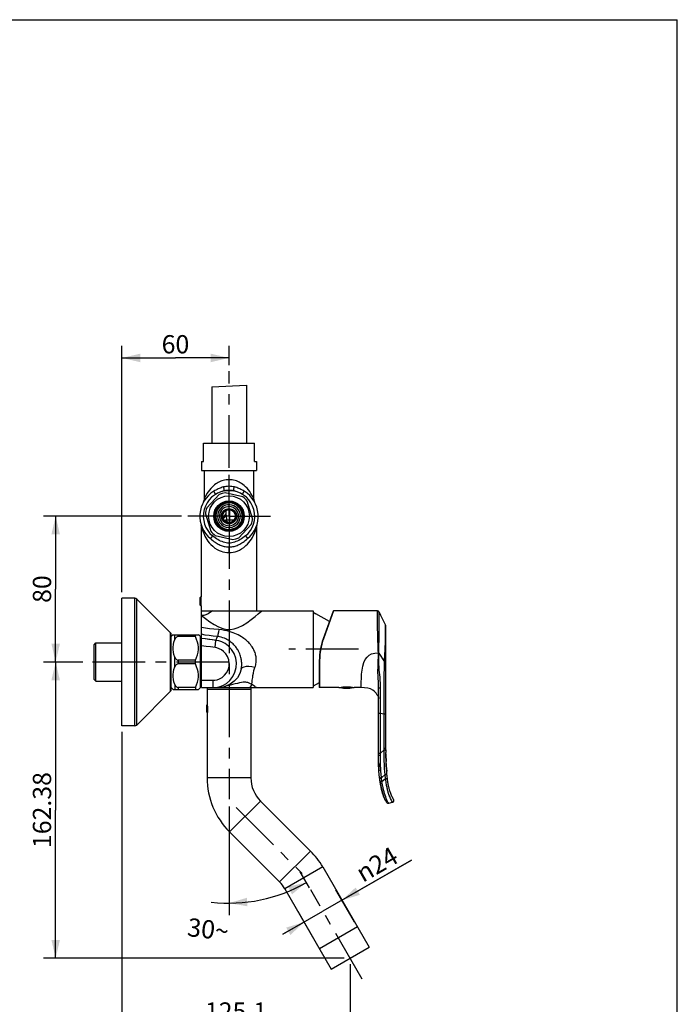
# Model space of a CAD drawing. Units: millimetres. Extents: x 0 to 420, y 0 to 297.
# Drawn here: x 312 to 420, y 135 to 297 of the extents above; entities that cross this region are included whole.
import ezdxf

# ---------------------------------------------------------------- set-up
doc = ezdxf.new("R2010")
doc.units = ezdxf.units.MM
doc.header["$LTSCALE"] = 23.1
doc.linetypes.add('CENTER', pattern=[0.6, 0.375, -0.075, 0.075, -0.075])
for name, color, linetype in [('02___PRT_ALL_AXES', 7, 'Continuous'), ('AXIS', 7, 'Continuous'), ('DEF_LAYER_ASSEM_MEMBER', 7, 'Continuous'), ('DEF_LAYER_DIM', 7, 'Continuous'), ('DEFAULT_1', 7, 'CENTER')]:
    doc.layers.add(name, color=color, linetype=linetype)
doc.styles.get("Standard").update_dxf_attribs({"font": 'txt', "width": 0.8})
doc.styles.add('TEXTSTYLE_1', font='gdt', dxfattribs={"width": 0.8})
doc.dimstyles.new('DIMSTYLE_3', dxfattribs={"dimtxt": 3, "dimasz": 3, "dimexe": 0.18, "dimexo": 0.0625, "dimgap": 0.09, "dimtad": 1, "dimdec": 3, "dimlfac": 3.333333, "dimdsep": 46, "dimtxsty": 'Standard', "dimblk": '_FILLED', "dimblk1": '_FILLED', "dimblk2": '_FILLED', "dimcen": 0.09, "dimadec": 0, "dimazin": 0, "dimtp": 0.001, "dimtm": 0.001, "dimtfac": 1, "dimtdec": 3, "dimtofl": 0, "dimtmove": 0, "dimatfit": 3, "dimldrblk": '_FILLED', "dimfxl": 1, "dimtolj": 1, "dimarcsym": 0})
doc.dimstyles.new('DIMSTYLE_5', dxfattribs={"dimtxt": 3, "dimasz": 3, "dimexe": 0.18, "dimexo": 0.0625, "dimgap": 0.09, "dimtad": 1, "dimdec": 0, "dimlfac": 3.333333, "dimdsep": 46, "dimtxsty": 'Standard', "dimblk": '_FILLED', "dimblk1": '_FILLED', "dimblk2": '_FILLED', "dimcen": 0.09, "dimadec": 0, "dimazin": 0, "dimtfac": 1, "dimtdec": 0, "dimtofl": 0, "dimtmove": 0, "dimatfit": 3, "dimldrblk": '_FILLED', "dimfxl": 1, "dimtolj": 1, "dimarcsym": 0})
doc.dimstyles.new('DIMSTYLE_6', dxfattribs={"dimtxt": 3, "dimasz": 3, "dimexe": 0.18, "dimexo": 0.0625, "dimgap": 0.09, "dimtad": 0, "dimdec": 1, "dimlfac": 3.333333, "dimdsep": 46, "dimtxsty": 'Standard', "dimblk": '_FILLED', "dimblk1": '_FILLED', "dimblk2": '_FILLED', "dimcen": 0.09, "dimadec": 0, "dimazin": 0, "dimtp": 0.5, "dimtm": 0.5, "dimtfac": 1, "dimtdec": 1, "dimtofl": 0, "dimtmove": 0, "dimatfit": 3, "dimldrblk": '_FILLED', "dimfxl": 1, "dimtolj": 1, "dimarcsym": 0})

# ---------------------------------------------------------------- blocks, each defined once
blk = doc.blocks.new('_FILLED')
at = {"color": 0, "linetype": 'ByBlock'}
blk.add_solid([(0, 0), (-1, 0.233), (-1, -0.233)], dxfattribs=at)
blk = doc.blocks.new('*D9')
at = {"layer": 'DEF_LAYER_DIM', "color": 2, "linetype": 'Continuous'}
for p, q in [((328.64, 202.82), (328.64, 243.35)), ((346.25, 240.18), (346.25, 243.35)), ((328.64, 241.35), (337.44, 241.35)), ((346.25, 241.35), (337.44, 241.35))]:
    blk.add_line(p, q, dxfattribs=at)
at = {"layer": 'DEF_LAYER_DIM', "color": 2, "linetype": 'Continuous', "xscale": 3, "yscale": 3, "zscale": 3, "rotation": 180}
blk.add_blockref('_FILLED', (328.64, 241.35), dxfattribs=at)
at = {"layer": 'DEF_LAYER_DIM', "color": 2, "linetype": 'Continuous', "xscale": 3, "yscale": 3, "zscale": 3}
blk.add_blockref('_FILLED', (346.25, 241.35), dxfattribs=at)
at = {"layer": 'DEF_LAYER_DIM', "color": 2, "linetype": 'Continuous', "insert": (337.44, 245.1), "char_height": 3, "width": 4.8, "attachment_point": 2, "line_spacing_factor": 0.9}
blk.add_mtext('60', dxfattribs=at)
blk = doc.blocks.new('*D10')
at = {"layer": 'DEF_LAYER_DIM', "color": 2, "linetype": 'Continuous'}
for p, q in [((338.45, 215.32), (315.73, 215.32)), ((317.73, 215.32), (317.73, 203.32)), ((317.73, 191.32), (317.73, 203.32)), ((322.21, 191.32), (315.73, 191.32))]:
    blk.add_line(p, q, dxfattribs=at)
at = {"layer": 'DEF_LAYER_DIM', "color": 2, "linetype": 'Continuous', "xscale": 3, "yscale": 3, "zscale": 3}
for p, rotation in [((317.73, 215.32), 90), ((317.73, 191.32), 270)]:
    blk.add_blockref('_FILLED', p, dxfattribs=dict(at, rotation=rotation))
at = {"layer": 'DEF_LAYER_DIM', "color": 2, "linetype": 'Continuous', "insert": (313.98, 203.32), "char_height": 3, "width": 4.8, "attachment_point": 2, "rotation": 90, "line_spacing_factor": 0.9}
blk.add_mtext('80', dxfattribs=at)
blk = doc.blocks.new('*D11')
at = {"layer": 'DEF_LAYER_DIM', "color": 2, "linetype": 'Continuous'}
for p, q in [((322.21, 191.32), (315.73, 191.32)), ((317.73, 191.32), (317.73, 166.96)), ((317.73, 142.6), (317.73, 166.96)), ((365.17, 142.6), (315.73, 142.6))]:
    blk.add_line(p, q, dxfattribs=at)
at = {"layer": 'DEF_LAYER_DIM', "color": 2, "linetype": 'Continuous', "xscale": 3, "yscale": 3, "zscale": 3}
for p, rotation in [((317.73, 191.32), 90), ((317.73, 142.6), 270)]:
    blk.add_blockref('_FILLED', p, dxfattribs=dict(at, rotation=rotation))
at = {"layer": 'DEF_LAYER_DIM', "color": 2, "linetype": 'Continuous', "insert": (313.98, 166.96), "char_height": 3, "width": 14.4, "attachment_point": 2, "rotation": 90, "line_spacing_factor": 0.9}
blk.add_mtext('162.38', dxfattribs=at)
blk = doc.blocks.new('*D12')
at = {"layer": 'DEF_LAYER_DIM', "color": 2, "linetype": 'Continuous'}
for p, q in [((328.64, 179.82), (328.64, 129.57)), ((366.17, 141.6), (366.17, 129.57)), ((328.64, 131.57), (347.4, 131.57)), ((366.17, 131.57), (347.4, 131.57))]:
    blk.add_line(p, q, dxfattribs=at)
at = {"layer": 'DEF_LAYER_DIM', "color": 2, "linetype": 'Continuous', "xscale": 3, "yscale": 3, "zscale": 3, "rotation": 180}
blk.add_blockref('_FILLED', (328.64, 131.57), dxfattribs=at)
at = {"layer": 'DEF_LAYER_DIM', "color": 2, "linetype": 'Continuous', "xscale": 3, "yscale": 3, "zscale": 3}
blk.add_blockref('_FILLED', (366.17, 131.57), dxfattribs=at)
at = {"layer": 'DEF_LAYER_DIM', "color": 2, "linetype": 'Continuous', "insert": (347.4, 135.32), "char_height": 3, "width": 12, "attachment_point": 2, "line_spacing_factor": 0.9}
blk.add_mtext('125.1', dxfattribs=at)
blk = doc.blocks.new('*D13')
at = {"layer": 'DEF_LAYER_DIM', "color": 2, "linetype": 'Continuous'}
for p, q in [((346.25, 167.56), (346.25, 149.65)), ((359.48, 154.18), (357.97, 156.8))]:
    blk.add_line(p, q, dxfattribs=at)
blk.add_arc((346.25, 177.1), 25.45, 263.4191, 300, dxfattribs=at)
for points in [[(356.61, 153.09), (358.97, 155.06), (355.98, 154.35)], [(349.2, 152.53), (346.25, 151.65), (349.29, 151.13)]]:
    blk.add_solid(points, dxfattribs=at)
at = {"layer": 'DEF_LAYER_DIM', "color": 2, "linetype": 'Continuous', "insert": (342.99, 148.84), "char_height": 3, "width": 6.8, "attachment_point": 2, "rotation": 353.4191, "line_spacing_factor": 0.9}
blk.add_mtext('30\\Fgdt;{\\Fgdt;~}', dxfattribs=at)
blk = doc.blocks.new('*D14')
at = {"layer": 'DEF_LAYER_DIM', "color": 2, "linetype": 'Continuous'}
for p, q in [((376.28, 158.73), (361.71, 150.32)), ((364.83, 152.12), (376.28, 158.73)), ((366.87, 148.59), (363.83, 153.85)), ((355.13, 146.52), (361.71, 150.32)), ((360.63, 144.99), (357.6, 150.25)), ((358.6, 148.52), (355.13, 146.52))]:
    blk.add_line(p, q, dxfattribs=at)
at = {"layer": 'DEF_LAYER_DIM', "color": 2, "linetype": 'Continuous', "xscale": 3, "yscale": 3, "zscale": 3}
for p, rotation in [((364.83, 152.12), 210), ((358.6, 148.52), 30)]:
    blk.add_blockref('_FILLED', p, dxfattribs=dict(at, rotation=rotation))
at = {"layer": 'DEF_LAYER_DIM', "color": 2, "linetype": 'Continuous', "insert": (366.78, 157.57), "char_height": 3, "width": 8.8, "attachment_point": 1, "rotation": 30, "line_spacing_factor": 0.9, "style": 'TEXTSTYLE_1'}
blk.add_mtext('{\\Fgdt;n}\\Ftxt;24', dxfattribs=at)

msp = doc.modelspace()

# ---------------------------------------------------------------- linework, layer by layer
at = {"color": 7, "linetype": 'Continuous'}
for p, q in [((0, 297), (420, 297)), ((420, 0), (420, 297)), ((343.39921, 236.59451), (349.09921, 236.88223))]:
    msp.add_line(p, q, dxfattribs=at)
at = {"layer": '02___PRT_ALL_AXES', "color": 7, "linetype": 'CENTER'}
for p, q in [((346.24921, 215.31567), (346.24921, 222.11567)), ((346.24921, 215.31567), (339.44921, 215.31567)), ((346.24921, 215.31567), (346.24921, 168.76147)), ((346.24921, 215.31567), (353.04921, 215.31567)), ((368.16921, 139.1375), (359.6839, 153.83448))]:
    msp.add_line(p, q, dxfattribs=at)
at = {"layer": 'AXIS', "color": 7, "linetype": 'CENTER'}
msp.add_line((346.2913, 191.31567), (323.21435, 191.31567), dxfattribs=at)
at = {"layer": 'DEF_LAYER_ASSEM_MEMBER', "color": 7, "linetype": 'Continuous'}
for p, q in [((343.39921, 236.59451), (343.39921, 227.31567)), ((349.09921, 236.88223), (349.09921, 227.31567)), ((342.04921, 224.31567), (342.04921, 227.31567)), ((342.04921, 227.31567), (350.44921, 227.31567)), ((350.44921, 224.31567), (350.44921, 227.31567)), ((341.74921, 224.31567), (341.74921, 222.81567)), ((341.74921, 224.31567), (342.04921, 224.31567)), ((350.44921, 224.31567), (350.74921, 224.31567)), ((350.74921, 224.31567), (350.74921, 222.81567)), ((341.74921, 222.81567), (350.74921, 222.81567)), ((342.19921, 218.22041), (342.19921, 222.81567)), ((350.29921, 222.81567), (350.29921, 218.22041)), ((344.63762, 218.86712), (342.59249, 216.67156)), ((345.1069, 219.04463), (344.63762, 218.86712)), ((345.5967, 219.1607), (345.1069, 219.04463)), ((348.51906, 218.48707), (345.59509, 219.16042)), ((342.05168, 217.64397), (342.0492, 217.63946)), ((342.04921, 217.63946), (342.05151, 217.64362)), ((342.05143, 217.64351), (342.05976, 217.65897)), ((350.13067, 214.93589), (349.25197, 217.80432)), ((350.44541, 217.6464), (350.4472, 217.64311)), ((350.44647, 217.64444), (350.44921, 217.63946)), ((342.36774, 215.69545), (343.24644, 212.82702)), ((344.65781, 216.79826), (344.42175, 216.49509)), ((344.85247, 216.04351), (344.73986, 215.76568)), ((345.01568, 216.29498), (344.85247, 216.04351)), ((345.79921, 215.45435), (345.79921, 216.25997)), ((345.20632, 215.2344), (345.50078, 215.4056)), ((347.57359, 214.46324), (347.71111, 214.72962)), ((347.71111, 214.72962), (347.79567, 215.01724)), ((347.79567, 215.01724), (347.82421, 215.31567)), ((347.82421, 215.31567), (348.42421, 215.31567)), ((347.86141, 211.7645), (349.90568, 213.95914)), ((347.90209, 213.90195), (348.12507, 214.21487)), ((348.09273, 214.97353), (348.12421, 215.31567)), ((341.74921, 202.05567), (341.74921, 213.44217)), ((350.74921, 213.44217), (350.74921, 199.71567)), ((343.9799, 212.14388), (346.90266, 211.4708)), ((346.90104, 211.47053), (347.39151, 211.58671)), ((347.39151, 211.58671), (347.86141, 211.7645)), ((330.73921, 201.81567), (328.63921, 201.81567)), ((328.63921, 180.81569), (328.63921, 201.81564)), ((336.6074, 196.13387), (331.0574, 201.68387)), ((341.44921, 201.90567), (341.59921, 202.05567)), ((341.44921, 201.90567), (341.44921, 200.70567)), ((341.59921, 202.05567), (341.59921, 200.55567)), ((341.74921, 202.05567), (341.59921, 202.05567)), ((341.44921, 200.70567), (341.59921, 200.55567)), ((341.74921, 200.55567), (341.59921, 200.55567)), ((341.74921, 187.11567), (341.74921, 200.55567)), ((341.74921, 199.71567), (360.10921, 199.71567)), ((360.10921, 199.71567), (360.10921, 187.11567)), ((360.55921, 199.1878), (360.10921, 199.44419)), ((363.37785, 199.67619), (361.73243, 195.15545)), ((370.65394, 199.71567), (363.43423, 199.71567)), ((360.55921, 199.1878), (360.55921, 199.23632)), ((362.76414, 197.99005), (360.55921, 199.23632)), ((372.04921, 177.15567), (372.04921, 197.23737)), ((324.04921, 194.16567), (324.34921, 194.46567)), ((324.34921, 188.16567), (324.34921, 194.46567)), ((324.34921, 194.46567), (328.63921, 194.46567)), ((337.04539, 195.82185), (336.73921, 195.51567)), ((336.73921, 186.81567), (336.73921, 195.81567)), ((337.0392, 195.81567), (341.23921, 195.81567)), ((340.71421, 195.50228), (337.87487, 195.50228)), ((340.71421, 195.50228), (340.71421, 195.81567)), ((341.53921, 195.51567), (341.23287, 195.82201)), ((341.53921, 187.11567), (341.53921, 195.51567)), ((341.53921, 194.39921), (341.74921, 194.45548)), ((343.85062, 194.91379), (343.79588, 194.92113)), ((344.10719, 194.8789), (343.79707, 194.92097)), ((324.04921, 188.46567), (324.04921, 194.16567)), ((340.71421, 191.62906), (337.87487, 191.62906)), ((340.71421, 191.00228), (340.71421, 191.62906)), ((361.09921, 191.56424), (361.09921, 187.17567)), ((340.71421, 191.00228), (337.87487, 191.00228)), ((324.04921, 188.46567), (324.34921, 188.16567)), ((324.34921, 188.16567), (328.63921, 188.16567)), ((341.53921, 188.23213), (341.74921, 188.17586)), ((336.6074, 186.49747), (331.0574, 180.94747)), ((337.04539, 186.80949), (336.73921, 187.11567)), ((337.0392, 186.81567), (341.23921, 186.81567)), ((340.71421, 187.12906), (337.87487, 187.12906)), ((340.71421, 187.12906), (340.71421, 186.81567)), ((341.53921, 187.11567), (341.23287, 186.80933)), ((341.74921, 187.11567), (350.56841, 187.11567)), ((342.64921, 187.11567), (342.64921, 184.26567)), ((349.84921, 186.81567), (342.64924, 186.81567)), ((344.8267, 187.13837), (344.38873, 187.11567)), ((344.49251, 187.11476), (344.53779, 187.11451)), ((344.53779, 187.11451), (344.58102, 187.11443)), ((344.58102, 187.11443), (344.62173, 187.11449)), ((344.62173, 187.11449), (344.8109, 187.11566)), ((349.84608, 187.11567), (349.84608, 186.81567)), ((349.84921, 186.81567), (349.84921, 172.26567)), ((349.9242, 187.11567), (350.23845, 187.11563)), ((350.23845, 187.11563), (350.74921, 187.11567)), ((350.74921, 187.11567), (360.10921, 187.11567)), ((361.09921, 187.90023), (360.10921, 187.34067)), ((364.33921, 187.11567), (361.15921, 187.11567)), ((367.99921, 187.11567), (366.85921, 187.11567)), ((370.84921, 175.98554), (370.84921, 187.07655)), ((370.6468, 185.89268), (370.71379, 185.77886)), ((370.71379, 185.77886), (370.71414, 185.77836)), ((370.81879, 185.54955), (370.84443, 185.38458)), ((370.81946, 185.54519), (370.82088, 185.54118)), ((370.84426, 185.3868), (370.84443, 185.38458)), ((370.84426, 185.3868), (370.84632, 185.35568)), ((342.55921, 184.23567), (342.55921, 183.15786)), ((342.65533, 184.23567), (342.55921, 184.23567)), ((342.60321, 183.05172), (342.68546, 182.96958)), ((342.64921, 182.76567), (342.64921, 172.26567)), ((330.73921, 180.81567), (328.63921, 180.81567)), ((372.05028, 176.89572), (372.05245, 176.68537)), ((372.05244, 176.68602), (372.05028, 176.89572)), ((372.05244, 176.68602), (372.05575, 176.45369)), ((372.06006, 176.20159), (372.05572, 176.45586)), ((370.90113, 173.90789), (370.92244, 173.45336)), ((370.90844, 173.66135), (370.9258, 173.40339)), ((371.01861, 172.3737), (371.04894, 172.11417)), ((371.05548, 172.06168), (371.02928, 172.27958)), ((371.04894, 172.11417), (371.05075, 172.09992)), ((371.07861, 171.88113), (371.07928, 171.87587)), ((371.07928, 171.87587), (371.10944, 171.65632)), ((371.18596, 171.1663), (371.10605, 171.68021)), ((371.11235, 171.63605), (371.10757, 171.67043)), ((371.10944, 171.65632), (371.13945, 171.45348)), ((371.26764, 170.72824), (371.34923, 170.35585)), ((371.5926, 169.49122), (371.50803, 169.7593)), ((351.43083, 168.44729), (359.65875, 160.21937)), ((372.16735, 168.25724), (372.1302, 168.31013)), ((372.19267, 168.22281), (372.16682, 168.25797)), ((372.20867, 168.2017), (372.19241, 168.22317)), ((372.21977, 168.18734), (372.20857, 168.20184)), ((372.5292, 168.08067), (373.15208, 168.23639)), ((346.33966, 163.35612), (354.56758, 155.1282)), ((361.66113, 157.60982), (369.2869, 144.4016)), ((355.42574, 154.00982), (363.05151, 140.8016)), ((367.3669, 147.72714), (361.13151, 144.12714)), ((363.05151, 140.8016), (369.2869, 144.4016))]:
    msp.add_line(p, q, dxfattribs=at)
at = {"layer": 'DEF_LAYER_ASSEM_MEMBER', "color": 9, "linetype": 'Continuous'}
for p, q in [((343.92277, 219.51644), (343.75166, 219.41472)), ((343.75576, 219.40801), (343.75167, 219.41473)), ((344.04969, 218.9256), (343.75576, 219.40801)), ((345.50814, 219.47744), (345.4077, 220.04133)), ((346.99028, 219.47743), (347.09072, 220.04133)), ((348.44872, 218.9256), (348.74674, 219.41473)), ((346.39921, 214.27879), (346.39921, 216.35255)), ((345.50078, 215.4056), (345.39868, 215.11126)), ((345.48933, 214.59627), (345.8232, 214.64009)), ((345.81726, 214.71567), (347.10602, 214.71567)), ((343.55036, 212.0621), (343.18468, 211.62125)), ((348.94805, 212.0621), (349.31372, 211.62125)), ((347.94781, 209.71471), (348.32948, 209.92524)), ((330.73921, 180.81567), (330.73921, 201.81567)), ((331.0574, 180.94747), (331.0574, 201.68387)), ((363.43423, 199.71567), (361.78881, 195.15146)), ((336.6074, 186.49747), (336.6074, 196.13387)), ((372.00885, 197.09123), (372.01114, 197.38363)), ((337.34454, 195.02543), (337.34454, 195.81567)), ((337.87487, 195.50228), (337.87487, 195.81567)), ((343.9463, 193.68974), (344.10719, 194.8789)), ((344.10719, 194.8789), (344.34137, 195.50073)), ((370.86047, 192.81808), (370.881, 192.81928)), ((370.87818, 192.77213), (370.87984, 192.79591)), ((370.87984, 192.79591), (370.88099, 192.81928)), ((337.34454, 190.52543), (337.34454, 192.10591)), ((337.87487, 191.62906), (337.87487, 191.00228)), ((361.1709, 192.04507), (361.15921, 191.54643)), ((361.15921, 191.54643), (361.15921, 187.11567)), ((370.87818, 192.77213), (371.81506, 191.36421)), ((348.26578, 190.18045), (348.26258, 190.16428)), ((341.74921, 188.31567), (343.59438, 188.31567)), ((343.59438, 188.31567), (343.59438, 187.11567)), ((337.34454, 187.60591), (337.34454, 186.81567)), ((337.87487, 187.12906), (337.87487, 186.81567)), ((364.51707, 187.10943), (366.68134, 187.10943)), ((370.74121, 185.7623), (370.77989, 185.68359)), ((370.83103, 185.50339), (370.84324, 185.40425)), ((370.84324, 185.40425), (370.84779, 185.32579)), ((370.84779, 185.32579), (370.84921, 185.24226)), ((371.14913, 175.99395), (371.1494, 178.56551)), ((371.14916, 176.30062), (371.75024, 176.87165)), ((349.84921, 172.26567), (342.64921, 172.26567)), ((371.32952, 172.2708), (371.93145, 172.79393)), ((371.41466, 171.67264), (371.99893, 172.13426)), ((351.43083, 168.44729), (346.33966, 163.35612)), ((372.5292, 168.08069), (373.15201, 168.23648)), ((373.15208, 168.23639), (373.15201, 168.23648)), ((359.65875, 160.21937), (354.56758, 155.1282)), ((361.66113, 157.60982), (355.42574, 154.00982))]:
    msp.add_line(p, q, dxfattribs=at)
for points in [[(346.24921, 221.31567), (345.9956, 221.30666), (345.75533, 221.28141), (345.52586, 221.24195), (345.30491, 221.18948), (345.09036, 221.12457), (344.88152, 221.04775), (344.68106, 220.96082), (344.4887, 220.86471), (344.2964, 220.75551), (344.09683, 220.62747), (343.88784, 220.47611), (343.67176, 220.29933), (343.4517, 220.09576), (343.23144, 219.86505), (343.01131, 219.60319), (342.80086, 219.31797), (342.61825, 219.0367), (342.46834, 218.77675), (342.35029, 218.54917), (342.2656, 218.3708), (342.21545, 218.25814), (342.19921, 218.22041)], [(350.29921, 218.22041), (350.28237, 218.2595), (350.23058, 218.37567), (350.14302, 218.55949), (350.02028, 218.79464), (349.86377, 219.06343), (349.67433, 219.35133), (349.45689, 219.64119), (349.22329, 219.91313), (348.98466, 220.15573), (348.74773, 220.36641), (348.51771, 220.54563), (348.29893, 220.69527), (348.09308, 220.81903), (347.89232, 220.92488), (347.68448, 221.01991), (347.4657, 221.10473), (347.23995, 221.17661), (347.00773, 221.23455), (346.76687, 221.27803), (346.51492, 221.30577), (346.24921, 221.31567)], [(345.33426, 220.11517), (345.13726, 220.0612), (344.95017, 220.00041), (344.77538, 219.93543), (344.61218, 219.86788), (344.45023, 219.79456), (344.28023, 219.71121), (344.10157, 219.61701), (343.92277, 219.51644)], [(346.24921, 220.22839), (345.98217, 220.21876), (345.75028, 220.19476), (345.53841, 220.16008), (345.33426, 220.11517)], [(347.14375, 220.12017), (346.94324, 220.16327), (346.73571, 220.19641), (346.5093, 220.21926), (346.24921, 220.22839)], [(348.74672, 219.41474), (348.56791, 219.52091), (348.37865, 219.6269), (348.19116, 219.72488), (348.01831, 219.80854), (347.85602, 219.88088), (347.69382, 219.94683), (347.52141, 220.00969), (347.33734, 220.06827), (347.14375, 220.12017)], [(345.39868, 215.11126), (345.3567, 214.97048), (345.32039, 214.83246)], [(345.39869, 215.11124), (345.56083, 215.16404), (345.68894, 215.24416), (345.77096, 215.34407), (345.79917, 215.45435)], [(345.42862, 214.66394), (345.45478, 214.66517), (345.61794, 214.67891), (345.74292, 214.69633), (345.81726, 214.71567)], [(345.46082, 214.62478), (345.61341, 214.64165), (345.74266, 214.6593), (345.81953, 214.67418)], [(345.79921, 215.45435), (345.80347, 215.2279), (345.81151, 214.97749), (345.81726, 214.71567)], [(345.81726, 214.71567), (345.81807, 214.69535), (345.81953, 214.67418)], [(345.81953, 214.67418), (345.82113, 214.65742), (345.8232, 214.64009)], [(341.74921, 213.44217), (341.75797, 213.40874), (341.78819, 213.29813), (341.84482, 213.1075), (341.9272, 212.86019), (342.02679, 212.59634), (342.14133, 212.32811), (342.27479, 212.05128), (342.42791, 211.77004), (342.59864, 211.49229), (342.78617, 211.22195), (342.99867, 210.95133), (343.25705, 210.66428), (343.57902, 210.35982), (343.93755, 210.07866)], [(348.32948, 209.92524), (348.709, 210.18808), (349.04108, 210.4686), (349.30891, 210.73532), (349.53583, 210.9949), (349.73921, 211.25887), (349.92583, 211.53257), (350.09418, 211.81135), (350.24159, 212.08664), (350.36988, 212.35651), (350.48553, 212.63128), (350.5858, 212.90179), (350.66173, 213.13373), (350.71218, 213.30509), (350.74057, 213.40922), (350.74921, 213.44217)], [(343.18475, 211.6212), (343.37585, 211.46604), (343.5744, 211.31208), (343.77147, 211.16693), (343.96132, 211.03491), (344.14372, 210.91597), (344.31796, 210.81025), (344.48172, 210.71845), (344.63512, 210.63948), (344.7841, 210.56952), (344.93562, 210.50536), (345.09641, 210.44507), (345.26613, 210.39018), (345.44313, 210.34246), (345.62853, 210.30282), (345.82426, 210.2723), (346.03215, 210.25248), (346.25386, 210.2455)], [(346.24968, 210.88719), (346.25077, 210.64717), (346.25219, 210.43102), (346.25387, 210.2455)], [(346.25386, 210.2455), (346.48011, 210.2534), (346.6919, 210.27459), (346.89093, 210.30679), (347.07914, 210.34833), (347.2586, 210.3981), (347.43043, 210.45514), (347.59281, 210.51751), (347.74569, 210.5837), (347.89556, 210.65551), (348.04882, 210.73586), (348.21105, 210.82823), (348.37937, 210.93159), (348.55158, 211.04471), (348.72947, 211.16874), (348.915, 211.30527), (349.10924, 211.45548), (349.31364, 211.62118)], [(343.93755, 210.07866), (344.28988, 209.85301), (344.62404, 209.67986), (344.94147, 209.54886), (345.2517, 209.45022), (345.57362, 209.37701), (345.91251, 209.33085), (346.25444, 209.31568)], [(346.25437, 209.31567), (346.25416, 209.52732), (346.254, 209.73233), (346.25389, 209.92427), (346.25385, 210.09714), (346.25386, 210.2455)], [(346.25444, 209.31568), (346.59959, 209.33211), (346.93109, 209.37816), (347.25453, 209.45236), (347.59032, 209.56117), (347.94781, 209.71471)], [(343.60422, 199.71569), (343.21716, 199.49921), (342.82305, 199.27122), (342.44736, 199.09289), (342.0858, 198.98646), (341.74921, 198.96364)], [(341.74921, 198.96364), (342.36971, 198.4734), (343.09528, 197.94076), (343.82403, 197.4669), (344.53522, 197.0854), (345.22152, 196.81954), (345.86727, 196.68313), (346.47887, 196.66872), (347.10429, 196.77162), (347.77258, 197.0003), (348.46947, 197.34764), (349.18503, 197.79157), (349.91258, 198.30955), (350.57638, 198.8245), (351.07052, 199.22734), (351.39995, 199.50333), (351.58827, 199.66354), (351.64921, 199.71567)], [(370.67364, 198.22977), (370.66459, 198.86455), (370.65853, 199.33263), (370.65492, 199.61915), (370.65394, 199.71567)], [(370.93498, 198.11483), (370.93202, 198.72356), (370.92972, 199.17177), (370.92813, 199.44585), (370.92779, 199.53816)], [(370.81892, 192.81607), (370.80183, 193.24151), (370.78395, 193.70994), (370.76597, 194.22765), (370.74832, 194.79569), (370.73115, 195.40886), (370.71437, 196.07085), (370.69905, 196.7759), (370.68561, 197.50526), (370.67364, 198.22977)], [(370.88099, 192.81928), (370.89654, 193.24585), (370.91062, 193.71347), (370.92265, 194.22725), (370.9319, 194.78732), (370.93774, 195.38794), (370.93987, 196.03235), (370.93963, 196.71503), (370.938, 197.41838), (370.93498, 198.11483)], [(344.55519, 196.64634), (343.77883, 196.70896), (343.05435, 196.78468), (342.38532, 196.87206), (341.74921, 196.97322)], [(344.55519, 196.64634), (344.49379, 196.20912), (344.43568, 195.86101), (344.38395, 195.6206), (344.34137, 195.50073)], [(350.5142, 190.43298), (350.58736, 190.65385), (350.64117, 190.85727), (350.67959, 191.04463), (350.70592, 191.21853), (350.72266, 191.38253), (350.73143, 191.54089), (350.73301, 191.69789), (350.72745, 191.85616), (350.7146, 192.01589), (350.69449, 192.17558), (350.66727, 192.33452), (350.63215, 192.49616), (350.58635, 192.66859), (350.52505, 192.86058), (350.44295, 193.07623), (350.33662, 193.31183), (350.20665, 193.55704), (350.06084, 193.79465), (349.91259, 194.0075), (349.76959, 194.1922), (349.62997, 194.35698), (349.48774, 194.51178), (349.33881, 194.66185), (349.18307, 194.80749), (349.02189, 194.94754), (348.85547, 195.08212), (348.68058, 195.21375), (348.4904, 195.34677), (348.278, 195.48414), (348.03938, 195.62585), (347.77609, 195.76821), (347.49757, 195.90433), (347.2127, 196.02941), (346.92306, 196.14304), (346.623, 196.24727), (346.29991, 196.34518), (345.93886, 196.43808), (345.53161, 196.52309), (345.07344, 196.59478), (344.55519, 196.64634)], [(371.81506, 191.36421), (371.85428, 191.83592), (371.88518, 192.28303), (371.90942, 192.7089), (371.92863, 193.11602), (371.9441, 193.5072), (371.95661, 193.88614), (371.96685, 194.2605), (371.97546, 194.63506), (371.98273, 195.00487), (371.98884, 195.36326), (371.99394, 195.70371), (371.99804, 196.0191), (372.0013, 196.30279), (372.00388, 196.55001), (372.00591, 196.76031), (372.00756, 196.94013), (372.00885, 197.09123)], [(344.34137, 195.50073), (343.64751, 195.57505), (342.98338, 195.66329), (342.35138, 195.76489), (341.74921, 195.87966)], [(348.26578, 190.18045), (348.29607, 190.3553), (348.31724, 190.51635), (348.33125, 190.66572), (348.33958, 190.80639), (348.34318, 190.94198), (348.34249, 191.07615), (348.33753, 191.21153), (348.32818, 191.34869), (348.31445, 191.48636), (348.29641, 191.62375), (348.27357, 191.7637), (348.24417, 191.91311), (348.20519, 192.07971), (348.1533, 192.26732), (348.08644, 192.47282), (348.00487, 192.68745), (347.91303, 192.89705), (347.81915, 193.08641), (347.72834, 193.25155), (347.63957, 193.39933), (347.54908, 193.53846), (347.45425, 193.67366), (347.35501, 193.80514), (347.25229, 193.93176), (347.14623, 194.05358), (347.03441, 194.17323), (346.9123, 194.29472), (346.77539, 194.42079), (346.621, 194.55141), (346.4501, 194.68317), (346.26891, 194.80951), (346.08346, 194.92576), (345.89504, 195.03131), (345.69942, 195.12833), (345.48787, 195.21979), (345.25066, 195.30678), (344.98259, 195.38637), (344.68116, 195.45321), (344.34137, 195.50073)], [(361.78881, 195.15146), (361.65254, 194.74829), (361.51752, 194.28419), (361.39321, 193.76559), (361.2886, 193.20077), (361.21274, 192.61245), (361.1709, 192.04507)], [(361.78881, 195.15146), (361.76205, 195.1585), (361.74165, 195.15994), (361.73243, 195.15545)], [(343.9463, 193.68974), (343.20275, 193.79097), (342.48834, 193.88952), (341.74921, 193.99298)], [(343.59438, 188.31567), (343.92237, 188.33605), (344.29952, 188.41048), (344.70732, 188.55809), (345.12423, 188.79562), (345.52029, 189.13121), (345.86083, 189.56194), (346.10922, 190.05757), (346.25032, 190.58869), (346.2811, 191.1339), (346.20073, 191.67815), (346.00861, 192.20074), (345.71894, 192.66628), (345.36759, 193.04039), (344.98984, 193.31896), (344.61376, 193.50979), (344.26017, 193.62794), (343.9463, 193.68974)], [(367.99921, 187.11567), (367.99727, 187.2168), (367.99474, 187.51714), (367.99852, 188.0062), (368.01857, 188.6421), (368.0634, 189.32219), (368.14089, 189.99679), (368.26004, 190.63755), (368.43107, 191.22235), (368.6626, 191.72882), (368.9531, 192.1332), (369.29301, 192.43035), (369.70713, 192.64479), (370.21945, 192.77636), (370.81892, 192.81607)], [(370.81892, 192.81607), (370.83975, 192.81701), (370.86047, 192.81808)], [(370.82, 192.77131), (370.81968, 192.79386), (370.81893, 192.81607)], [(361.15921, 191.54643), (361.12921, 191.54882), (361.10724, 191.55533), (361.09921, 191.56424)], [(370.82, 192.77131), (370.83951, 192.77146), (370.85892, 192.77174), (370.87818, 192.77213)], [(371.16489, 187.04751), (371.16561, 187.24419), (371.16475, 187.45792), (371.16142, 187.69019), (371.15443, 187.94239), (371.14222, 188.21602), (371.1228, 188.51371), (371.09427, 188.83802), (371.05621, 189.19046), (371.01085, 189.57267), (370.96435, 189.98929), (370.92532, 190.44792), (370.89889, 190.95477), (370.884, 191.51083), (370.87788, 192.11605), (370.87818, 192.77213)], [(371.74889, 182.81215), (371.75949, 185.41704), (371.78685, 188.25053), (371.81506, 191.36421)], [(371.81506, 191.36421), (371.93577, 191.36865), (372.01936, 191.37668), (372.04921, 191.38671)], [(348.26258, 190.16428), (348.03134, 189.42525), (347.64347, 188.7409), (347.11511, 188.1461), (346.46237, 187.66546), (345.71456, 187.32532)], [(350.5142, 190.43298), (349.9915, 190.55039), (349.49106, 190.5924), (349.04399, 190.56512), (348.6772, 190.47785), (348.41251, 190.34371), (348.26578, 190.18045)], [(350.00655, 187.62278), (350.01538, 187.71791), (350.02611, 187.83059), (350.03935, 187.96408), (350.05593, 188.1223), (350.07705, 188.30994), (350.1044, 188.53247), (350.14052, 188.79641), (350.18935, 189.10943), (350.25748, 189.48022), (350.35702, 189.91841), (350.5142, 190.43298)], [(350.00655, 187.62277), (349.91035, 187.68268), (349.80707, 187.74081), (349.6981, 187.79517), (349.58434, 187.84473), (349.46502, 187.88917), (349.33396, 187.92949), (349.18393, 187.96501), (349.00709, 187.99305), (348.80266, 188.00738), (348.56761, 187.99978), (348.29536, 187.96363), (347.9872, 187.89805), (347.64212, 187.80904), (347.25019, 187.70478), (346.79899, 187.59356), (346.28951, 187.47652), (345.71456, 187.32532)], [(345.67431, 187.11567), (345.66353, 187.15934), (345.63815, 187.1978), (345.61983, 187.23261), (345.62073, 187.26564), (345.65091, 187.29693), (345.71426, 187.32522)], [(349.74434, 187.11567), (349.85743, 187.29465), (349.95768, 187.45874), (350.00655, 187.62277)], [(370.84921, 187.07727), (370.87357, 187.0655), (370.9427, 187.05565), (371.04536, 187.04931), (371.16489, 187.04751)], [(371.14955, 182.88655), (371.15112, 184.24198), (371.15637, 185.6285), (371.16489, 187.04751)], [(370.6468, 185.89268), (370.66246, 185.87475), (370.69887, 185.82827), (370.74121, 185.7623)], [(370.77989, 185.68359), (370.81027, 185.59651), (370.83103, 185.50339)], [(370.84921, 182.90831), (370.87207, 182.89998), (370.93719, 182.89291), (371.03464, 182.8882), (371.14955, 182.88655)], [(371.1494, 178.56551), (371.14951, 180.75898), (371.14955, 182.88655)], [(371.14955, 182.88655), (371.45281, 182.85196), (371.74889, 182.81215)], [(371.74889, 182.81215), (371.86379, 182.8138), (371.96123, 182.81851), (372.02634, 182.82558), (372.04921, 182.83391)], [(371.74912, 177.13396), (371.74899, 178.99951), (371.74891, 180.89202), (371.74889, 182.81215)], [(371.74912, 177.13396), (371.86395, 177.13561), (371.96131, 177.14032), (372.02636, 177.14736), (372.04921, 177.15567)], [(371.75024, 176.87165), (371.74942, 177.00275), (371.74912, 177.13396)], [(371.75024, 176.87165), (371.8651, 176.8742), (371.96246, 176.87967), (372.02749, 176.88723), (372.05028, 176.89572)], [(371.93145, 172.79393), (371.88784, 173.29343), (371.8545, 173.75443), (371.82894, 174.1807), (371.80924, 174.57597), (371.79396, 174.94399), (371.78206, 175.28738), (371.77282, 175.60694), (371.76565, 175.90336), (371.76009, 176.1773), (371.75576, 176.42943), (371.75244, 176.66057), (371.75024, 176.87165)], [(370.84921, 176.32234), (370.87204, 176.31403), (370.93706, 176.30699), (371.03437, 176.30228), (371.14916, 176.30062)], [(370.84921, 176.01567), (370.87203, 176.00736), (370.93705, 176.00031), (371.03435, 175.99561), (371.14913, 175.99395)], [(371.32952, 172.2708), (371.22274, 173.42519), (371.16474, 174.66521), (371.14913, 175.99395)], [(371.03179, 172.25794), (371.05516, 172.25238), (371.11986, 172.25286), (371.21614, 172.25933), (371.32952, 172.2708)], [(371.41466, 171.67264), (371.38536, 171.88661), (371.35694, 172.08608), (371.32952, 172.2708)], [(371.93145, 172.79393), (372.04615, 172.80653), (372.1432, 172.82052), (372.20774, 172.83378), (372.22986, 172.84425)], [(371.99893, 172.13426), (371.97695, 172.35193), (371.95451, 172.57233), (371.93145, 172.79393)], [(371.99893, 172.13426), (372.11462, 172.15057), (372.21266, 172.16918), (372.27771, 172.18716), (372.29957, 172.20171)], [(373.15201, 168.23648), (373.12742, 168.27918), (373.07045, 168.38061), (372.99646, 168.51778), (372.91533, 168.67583), (372.83367, 168.84455), (372.75515, 169.0175), (372.68199, 169.19056), (372.61573, 169.36039), (372.55631, 169.52512), (372.50296, 169.68437), (372.45631, 169.83391), (372.41549, 169.97406), (372.37823, 170.11047), (372.3425, 170.24973), (372.30756, 170.39474), (372.27351, 170.54446), (372.24068, 170.69615), (372.20982, 170.84686), (372.17908, 171.00611), (372.1466, 171.18487), (372.11215, 171.38524), (372.07592, 171.60811), (372.03808, 171.8568), (371.99893, 172.13426)], [(371.10605, 171.68021), (371.13183, 171.66408), (371.1997, 171.65696), (371.29911, 171.65997), (371.41466, 171.67264)], [(372.5292, 168.08069), (372.51896, 168.09456), (372.50412, 168.11496), (372.48059, 168.1483), (372.44687, 168.19834), (372.40203, 168.26931), (372.34571, 168.36602), (372.27858, 168.4935), (372.20123, 168.65833), (372.11409, 168.86776), (372.02143, 169.11732), (371.92947, 169.38813), (371.8438, 169.66497), (371.7622, 169.95323), (371.67964, 170.27593), (371.59191, 170.66695), (371.50252, 171.13058), (371.41466, 171.67264)], [(373.15201, 168.23648), (373.25265, 168.28271), (373.32965, 168.36229), (373.37254, 168.46438), (373.37547, 168.57508), (373.33804, 168.6793)]]:
    msp.add_lwpolyline(points, dxfattribs=at)
at = {"layer": 'DEF_LAYER_ASSEM_MEMBER', "color": 7, "linetype": 'Continuous'}
for points in [[(344.04969, 218.9256), (344.31761, 219.07928), (344.58653, 219.21499), (344.85682, 219.33324), (345.1289, 219.43389), (345.40352, 219.51605), (345.68142, 219.57794), (345.96343, 219.61703), (346.2492, 219.63054)], [(345.50815, 219.47744), (345.76564, 219.51552), (346.01304, 219.53721), (346.24922, 219.54404)], [(346.2492, 219.63054), (346.53793, 219.61675), (346.8252, 219.57643), (347.1079, 219.51262), (347.38431, 219.4289), (347.654, 219.32821), (347.91954, 219.21137), (348.18362, 219.07776), (348.44873, 218.9256)], [(346.24922, 219.54404), (346.49156, 219.53685), (346.73892, 219.51479), (346.99028, 219.47744)], [(342.17585, 217.98479), (342.16326, 217.9289), (342.13254, 217.82601), (342.09479, 217.73084), (342.05976, 217.65897)], [(348.11846, 215.31594), (348.12239, 215.39822), (348.07587, 215.73864), (347.96802, 216.06487), (347.80245, 216.36593), (347.58473, 216.63173), (347.32215, 216.85333), (347.02355, 217.0233), (346.69895, 217.13593), (346.35925, 217.18744), (346.01584, 217.17609), (345.68028, 217.10227), (345.36382, 216.96846), (345.07709, 216.77915), (344.82972, 216.54069), (344.63002, 216.2611), (344.48468, 215.94977)], [(348.41572, 215.31564), (348.41501, 215.51545), (348.34606, 215.89345), (348.21167, 216.25342), (348.01603, 216.58412), (347.76525, 216.87524), (347.46715, 217.11768), (347.13105, 217.30388), (346.76742, 217.42803), (346.38762, 217.48626), (346.0035, 217.47675), (345.62705, 217.39979), (345.27001, 217.25778), (344.94354, 217.05517), (344.65781, 216.79826)], [(344.42175, 216.49509), (344.24273, 216.15511), (344.12632, 215.78893), (344.07617, 215.40798), (344.09383, 215.02415), (344.17876, 214.64941), (344.32831, 214.29547), (344.53781, 213.97337), (344.80072, 213.69316), (345.10884, 213.46359), (345.45254, 213.29182), (345.82111, 213.18321), (346.20304, 213.14116), (346.58641, 213.16697), (346.95926, 213.25983), (347.30994, 213.41686), (347.62752, 213.63315), (347.90209, 213.90195)], [(344.48468, 215.94977), (344.3986, 215.61714), (344.37466, 215.27438)], [(344.73986, 215.76568), (344.68194, 215.47154), (344.68079, 215.17175), (344.73648, 214.87718), (344.84696, 214.59849), (345.00825, 214.34579), (345.2145, 214.12823), (345.45824, 213.95368), (345.73064, 213.82849), (346.02182, 213.75717), (346.32124, 213.74232), (346.61805, 213.78447), (346.9015, 213.88209), (347.16131, 214.03166), (347.38808, 214.22774), (347.57359, 214.46324)], [(347.82311, 215.31557), (347.79791, 215.6023), (347.71554, 215.89055), (347.58005, 216.15797), (347.39634, 216.39488), (347.17108, 216.59269), (346.91241, 216.74423), (346.62971, 216.84401), (346.33323, 216.88843), (346.03371, 216.87586), (345.74199, 216.80676), (345.46865, 216.68364), (345.22359, 216.51097), (345.01568, 216.29498)], [(344.37466, 215.27438), (344.41367, 214.93302), (344.51431, 214.6045), (344.67321, 214.29986), (344.88503, 214.02934), (345.14266, 213.802), (345.43745, 213.6255), (345.75949, 213.50575), (346.09798, 213.44678), (346.44155, 213.45056), (346.77865, 213.51697), (347.09798, 213.64378), (347.38881, 213.82674), (347.64137, 214.05969), (347.84719, 214.33481), (347.99934, 214.64287), (348.09273, 214.97353)], [(348.12507, 214.21487), (348.28951, 214.56214), (348.39027, 214.93293), (348.42421, 215.31567)], [(346.24969, 210.88719), (346.01267, 210.89825), (345.77647, 210.93078), (345.54405, 210.98234), (345.31717, 211.04976), (345.09552, 211.13051), (344.87472, 211.22451), (344.65152, 211.33258), (344.42726, 211.4541), (344.20401, 211.58807), (343.98283, 211.73414), (343.76462, 211.89218), (343.55036, 212.0621)], [(348.94806, 212.06211), (348.73228, 211.89104), (348.51298, 211.73235), (348.29072, 211.58575), (348.06598, 211.45115), (347.8395, 211.3288), (347.61343, 211.21986), (347.38941, 211.1252), (347.16605, 211.04475), (346.94113, 210.97891), (346.71368, 210.92929), (346.48313, 210.898), (346.24969, 210.88719)], [(370.92779, 199.53816), (371.17002, 199.0125), (371.42983, 198.48021)], [(371.42983, 198.48021), (371.71128, 197.93465), (372.01114, 197.38363)], [(337.34454, 192.10591), (337.19403, 192.53464), (337.09482, 192.95108), (337.04538, 193.36146), (337.04539, 193.77007), (337.09485, 194.18041), (337.19405, 194.59676), (337.34454, 195.02543)], [(337.87487, 195.50228), (337.79256, 195.49345), (337.70251, 195.4629), (337.61396, 195.40932), (337.53467, 195.3378), (337.46309, 195.24899), (337.39944, 195.14403), (337.34454, 195.02543)], [(340.71421, 191.62906), (340.92598, 192.08654), (341.08044, 192.52137), (341.18219, 192.94332), (341.23288, 193.35897), (341.23286, 193.77276), (341.18213, 194.18835), (341.08038, 194.61018), (340.92596, 195.04485), (340.71421, 195.50228)], [(343.79588, 194.92113), (343.0855, 195.01835), (342.35617, 195.11953), (341.74921, 195.2049)], [(343.79588, 194.92113), (343.50827, 194.96034), (342.93145, 195.03959), (342.35225, 195.12005)], [(343.59438, 187.11567), (344.0707, 187.14526), (344.61555, 187.25289), (345.20664, 187.46704), (345.80837, 187.81), (346.38122, 188.29573), (346.87223, 188.91691), (347.23141, 189.63386), (347.43475, 190.39927), (347.4794, 191.18784), (347.36363, 191.9724), (347.08625, 192.72785), (346.66834, 193.39979), (346.16105, 193.94041), (345.61593, 194.34258), (345.07195, 194.61882), (344.56207, 194.78933), (344.10719, 194.8789)], [(337.34454, 192.10591), (337.39944, 191.98731), (337.46309, 191.88234), (337.53467, 191.79354), (337.61396, 191.72202), (337.70251, 191.66844), (337.79256, 191.63789), (337.87487, 191.62906)], [(370.84921, 187.07656), (370.84857, 187.27181), (370.84628, 187.48254), (370.84161, 187.71069), (370.83374, 187.9574), (370.82185, 188.22396), (370.80547, 188.51303), (370.78527, 188.82826), (370.76488, 189.17346), (370.75195, 189.55305), (370.75568, 189.97351), (370.77558, 190.43895), (370.79738, 190.95048), (370.81211, 191.50871), (370.81942, 192.11484), (370.82, 192.77131)], [(337.34454, 187.60591), (337.19403, 188.03464), (337.09482, 188.45108), (337.04538, 188.86146), (337.04539, 189.27007), (337.09485, 189.68041), (337.19405, 190.09676), (337.34454, 190.52543)], [(337.87487, 191.00228), (337.79256, 190.99345), (337.70251, 190.9629), (337.61396, 190.90932), (337.53467, 190.8378), (337.46309, 190.74899), (337.39944, 190.64403), (337.34454, 190.52543)], [(340.71421, 187.12906), (340.92598, 187.58654), (341.08044, 188.02137), (341.18219, 188.44332), (341.23288, 188.85897), (341.23286, 189.27276), (341.18213, 189.68835), (341.08038, 190.11018), (340.92596, 190.54485), (340.71421, 191.00228)], [(337.34454, 187.60591), (337.39944, 187.48731), (337.46309, 187.38234), (337.53467, 187.29354), (337.61396, 187.22202), (337.70251, 187.16844), (337.79256, 187.13789), (337.87487, 187.12906)], [(344.39456, 187.11565), (344.41774, 187.11546), (344.43183, 187.11532), (344.49251, 187.11476)], [(345.71459, 187.3253), (345.2719, 187.20798), (344.8267, 187.13837)], [(350.74921, 187.11567), (350.71393, 187.14178), (350.61718, 187.20675), (350.48004, 187.30406), (350.28545, 187.43871), (350.00655, 187.62278)], [(364.33921, 187.11567), (364.38133, 187.12396), (364.5069, 187.14705)], [(364.5069, 187.14705), (364.70763, 187.1789), (364.96871, 187.21084), (365.27304, 187.23434), (365.59854, 187.24295), (365.92471, 187.23438), (366.22851, 187.21096), (366.49033, 187.17896)], [(366.49033, 187.17896), (366.69116, 187.14712), (366.817, 187.12397), (366.85921, 187.11567)], [(370.6468, 185.89268), (370.45628, 186.20811), (370.20489, 186.48319), (369.89042, 186.71447), (369.50983, 186.89339), (369.06294, 187.01675), (368.55761, 187.09074), (367.99921, 187.11567)], [(370.71414, 185.77836), (370.72761, 185.75805), (370.77095, 185.68069), (370.81879, 185.54955)], [(370.7279, 185.75754), (370.72918, 185.7556), (370.7405, 185.73504)], [(370.77197, 185.67789), (370.77416, 185.67392), (370.79442, 185.61635)], [(370.84632, 185.35568), (370.84903, 185.27124), (370.84921, 185.24222)], [(342.64921, 184.26567), (342.6553, 184.23585), (342.67199, 184.14729), (342.69413, 184.00666), (342.71443, 183.82729), (342.72661, 183.62147), (342.72658, 183.40902), (342.71435, 183.2031), (342.69404, 183.02405)], [(342.69404, 183.02405), (342.67189, 182.88347), (342.65527, 182.79533), (342.64921, 182.76567)], [(372.05028, 176.89572), (372.04949, 177.02573), (372.04921, 177.15567)], [(371.03179, 172.25794), (370.92369, 173.42619), (370.86503, 174.67889), (370.84921, 176.01567)], [(372.10892, 174.60785), (372.0936, 174.97704), (372.0818, 175.31854), (372.07263, 175.63655), (372.06552, 175.93167), (372.06, 176.20456)], [(372.06006, 176.20159), (372.0656, 175.92812), (372.07273, 175.63263), (372.08193, 175.31452), (372.09375, 174.97318)], [(370.86445, 174.72824), (370.8709, 174.48088), (370.88754, 174.05534), (370.90844, 173.66135)], [(370.92377, 173.42537), (370.92353, 173.42843), (370.90169, 173.77753), (370.8831, 174.15553), (370.86837, 174.56156), (370.86607, 174.65676)], [(372.22986, 172.84425), (372.18668, 173.33885), (372.15365, 173.79581), (372.1283, 174.21875), (372.10876, 174.61127)], [(372.10892, 174.60785), (372.12846, 174.21599), (372.15378, 173.79387), (372.18672, 173.33839)], [(371.10605, 171.68021), (371.07782, 171.88689), (371.05319, 172.07956), (371.03179, 172.25794)], [(371.10621, 171.68023), (371.08494, 171.8334), (371.08145, 171.86037)], [(372.29957, 172.20171), (372.27469, 172.41323), (372.25143, 172.62794), (372.22986, 172.84425)], [(373.33809, 168.67922), (373.31588, 168.7173), (373.26427, 168.80756), (373.19681, 168.92973), (373.12272, 169.07042), (373.04803, 169.22067), (372.97653, 169.37437), (372.91028, 169.52788), (372.8503, 169.67874), (372.79644, 169.82578), (372.74814, 169.96849), (372.70591, 170.10285), (372.66889, 170.22909), (372.63503, 170.35228), (372.60249, 170.47845), (372.57061, 170.6103), (372.53971, 170.74669), (372.51039, 170.88466), (372.483, 171.02175), (372.45568, 171.16693), (372.42668, 171.33062), (372.3962, 171.51442), (372.36472, 171.71884), (372.33241, 171.94699), (372.29957, 172.20171)], [(371.13945, 171.45347), (371.1534, 171.36405), (371.16694, 171.28), (371.17957, 171.20396)], [(371.17957, 171.20396), (371.19114, 171.13615), (371.20175, 171.07552), (371.2115, 171.02107), (371.22041, 170.97227), (371.22847, 170.92891), (371.23591, 170.88956), (371.24322, 170.85143), (371.25076, 170.81276), (371.25855, 170.77341), (371.26651, 170.73382)], [(371.50803, 169.7593), (371.42917, 170.03779), (371.35078, 170.34912), (371.26843, 170.72431), (371.18596, 171.1663)], [(371.26651, 170.73382), (371.27454, 170.69445), (371.28275, 170.6549), (371.29147, 170.61355), (371.30104, 170.56892), (371.3118, 170.51968), (371.32398, 170.46512), (371.33782, 170.40453), (371.3512, 170.34744)], [(371.40804, 170.11796), (371.39447, 170.17083), (371.37982, 170.2292), (371.3643, 170.29258), (371.35117, 170.34754)], [(371.35344, 170.33787), (371.37029, 170.2679), (371.38731, 170.1992), (371.40317, 170.1368), (371.42076, 170.06941)], [(371.41758, 170.08146), (371.43069, 170.03211), (371.44266, 169.98793), (371.45356, 169.94833), (371.46368, 169.91211), (371.4737, 169.87678), (371.48413, 169.84049), (371.49491, 169.80355), (371.50826, 169.75859)], [(371.42757, 170.04387), (371.42794, 170.0424), (371.50621, 169.7654)], [(371.5218, 169.71586), (371.58995, 169.49921), (371.68156, 169.23658), (371.77666, 168.99023), (371.86877, 168.77791), (371.95138, 168.60989), (372.02291, 168.48027), (372.083, 168.38164)], [(372.1311, 168.3088), (372.08164, 168.38377), (372.02113, 168.48332), (371.94959, 168.61332), (371.86815, 168.77926), (371.77825, 168.98632), (371.68431, 169.22911), (371.5926, 169.49122)], [(372.21977, 168.18734), (372.30625, 168.11202), (372.41468, 168.07465), (372.5292, 168.08069)]]:
    msp.add_lwpolyline(points, dxfattribs=at)
for radius in [3.35312, 2.505, 2.325, 1.26, 1.2, 1.05]:
    msp.add_circle((346.24921, 215.31567), radius, dxfattribs=at)
at = {"layer": 'DEF_LAYER_ASSEM_MEMBER', "color": 9, "linetype": 'Continuous'}
msp.add_circle((346.24921, 215.31567), 2.475, dxfattribs=at)
at = {"layer": 'DEF_LAYER_ASSEM_MEMBER', "color": 7, "linetype": 'Continuous'}
for centre, radius, start, end in [((346.24921, 215.31567), 4.8, 121.3517666, 230.324818), ((346.24921, 215.31567), 4.22723, 100.0963623, 230.3240968), ((346.24921, 215.31567), 4.22723, 309.675991, 79.9033907), ((346.24921, 215.31567), 4.8, 309.6749252, 58.6485165), ((340.99921, 218.22042), 1.2, 332.1035457, 359.9993988), ((346.24921, 215.31567), 3.9, 39.6272767, 54.4077021), ((351.4992, 218.22042), 1.2, 180.0006324, 208.6843141), ((346.24921, 215.31567), 3.9, 159.6313504, 174.4117354), ((345.19921, 215.9243), 0.6, 300.17352, 0), ((346.24921, 215.31567), 3.9, 339.6213261, 354.4117354), ((340.54921, 213.44215), 1.2, 0.0011214, 18.1960104), ((346.24921, 215.31567), 3.9, 219.6272767, 234.4176264), ((351.9492, 213.44214), 1.2, 161.803923, 179.9988134), ((330.73921, 201.36567), 0.45, 45, 90), ((363.43423, 199.65566), 0.06, 89.9981315, 159.9945364), ((370.65394, 199.41567), 0.3, 24.0984629, 90.0001938), ((336.28921, 195.81567), 0.45, 0, 45), ((371.74921, 197.23737), 0.3, 0.0000623, 29.1784266), ((371.59921, 191.56424), 10.5, 160, 180), ((336.28921, 186.81567), 0.45, 315, 0), ((361.15921, 187.17567), 0.06, 180, 270), ((364.54413, 187.25697), 0.15, 233.0516485, 259.6095462), ((365.59921, 193.01104), 6, 259.6095462, 280.3904538), ((366.65428, 187.25697), 0.15, 280.3904538, 307.0130871), ((342.70921, 183.15786), 0.15, 180, 225.0377763), ((330.73921, 181.26567), 0.45, 270, 315), ((355.24921, 172.26567), 12.6, 180, 225), ((355.24921, 172.26567), 5.4, 180, 225), ((373.07932, 168.52743), 0.3, 284.0362484, 30.3950502), ((372.45644, 168.37171), 0.3, 217.925603, 284.036235), ((350.74921, 151.30982), 12.6, 30, 45), ((350.74921, 151.30982), 5.4, 30, 45)]:
    msp.add_arc(centre, radius, start, end, dxfattribs=at)
at = {"layer": 'DEF_LAYER_ASSEM_MEMBER', "color": 9, "linetype": 'Continuous'}
msp.add_arc((346.39921, 214.71567), 0.58095, 187.4756216, 226.4303592, dxfattribs=at)
at = {"layer": 'DEFAULT_1', "color": 7, "linetype": 'CENTER'}
for p, q in [((346.24921, 223.28567), (346.24921, 239.18271)), ((367.55921, 193.41567), (356.10921, 193.41567))]:
    msp.add_line(p, q, dxfattribs=at)
at = {"layer": 'DEFAULT_1', "color": 2, "linetype": 'CENTER'}
msp.add_line((347.42142, 167.36553), (358.28292, 156.50403), dxfattribs=at)

# ---------------------------------------------------------------- dimensions: what is measured, and where the dimension line sits
at = {"layer": 'DEF_LAYER_DIM', "color": 2, "linetype": 'Continuous'}
dim = msp.add_linear_dim(base=(346.24921, 241.35469), p1=(328.63921, 202.81567), p2=(346.24921, 243.35469), text='60', dimstyle='DIMSTYLE_5', dxfattribs=at)
dim.commit()
dim.dimension.update_dxf_attribs({"geometry": '*D9', "text_midpoint": (335.04421, 243.60469), "dimtype": 160})
for base, p1, p2, picture, middle in [((317.72628, 191.31567), (338.44921, 215.31567), (322.21435, 191.31567), '*D10', (316.55166, 201.17008)), ((317.72628, 142.6016), (322.21435, 191.31567), (365.16921, 142.6016), '*D11', (318.70241, 160.52186))]:
    dim = msp.add_linear_dim(base=base, p1=p1, p2=p2, angle=270, dimstyle='DIMSTYLE_3', dxfattribs=at)
    dim.commit()
    dim.dimension.update_dxf_attribs({"geometry": picture, "text_midpoint": middle, "dimtype": 160})
dim = msp.add_linear_dim(base=(366.16921, 131.57079), p1=(328.63921, 179.81567), p2=(366.16921, 141.6016), dimstyle='DIMSTYLE_3', dxfattribs=at)
dim.commit()
dim.dimension.update_dxf_attribs({"geometry": '*D12', "text_midpoint": (341.40421, 133.82079), "dimtype": 160})
dim = msp.add_angular_dim_2l(base=(352.83595, 152.522), line1=((346.24921, 149.65483), (346.24921, 167.55746)), line2=((359.483, 154.18244), (357.97382, 156.79643)), dimstyle='DIMSTYLE_6', dxfattribs=at)
dim.commit()
dim.dimension.update_dxf_attribs({"geometry": '*D13', "text_midpoint": (341.19163, 147.85083), "dimtype": 162})
dim = msp.add_linear_dim(base=(364.83091, 152.11959), p1=(360.63151, 144.99316), p2=(366.8669, 148.59316), angle=30, text='%%c<>', dimstyle='DIMSTYLE_3', dxfattribs=at)
dim.commit()
dim.dimension.update_dxf_attribs({"geometry": '*D14', "text_midpoint": (371.34042, 158.47594), "dimtype": 160})

doc.saveas('drawing.dxf')
